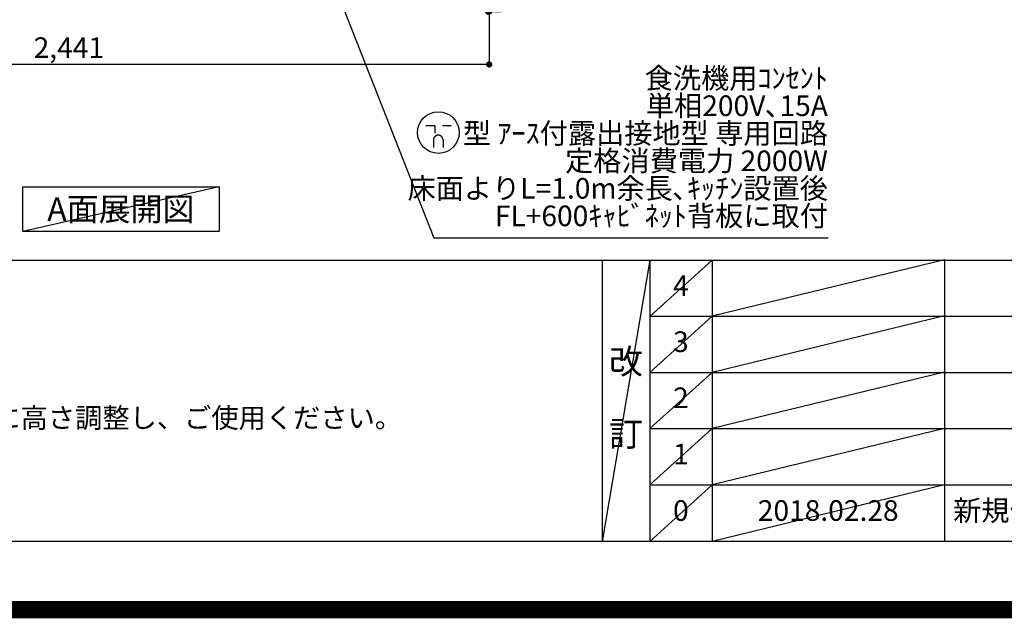
# Model space of a CAD drawing. Extents: x 0 to 26473, y -22053 to -13183.
# Drawn here: x 16666 to 19525, y -22053 to -20314 of the extents above; entities that cross this region are included whole.
import ezdxf

# ---------------------------------------------------------------- set-up
doc = ezdxf.new("R2010")
doc.units = 0
doc.header["$LTSCALE"] = 50
doc.header["$MEASUREMENT"] = 0
doc.layers.get('0').update_dxf_attribs({"linetype": 'CONTINUOUS'})
doc.layers.get('DEFPOINTS').update_dxf_attribs({"color": 146, "linetype": 'CONTINUOUS'})
for name, color, linetype in [('160-文字', 254, 'CONTINUOUS'), ('166-寸法B', 11, 'CONTINUOUS'), ('190-図面外枠', 5, 'CONTINUOUS'), ('191-図面内枠', 4, 'CONTINUOUS')]:
    doc.layers.add(name, color=color, linetype=linetype)
doc.styles.add('KH001', font='txt')
doc.dimstyles.new('KH1xx030', dxfattribs={"dimscale": 30, "dimtxt": 2, "dimasz": 0.6, "dimexe": 0.3, "dimexo": 1.2, "dimgap": 0.5, "dimtad": 3, "dimdec": 1, "dimdsep": 46, "dimlunit": 6, "dimtxsty": 'KH001', "dimblk": 'DOT', "dimcen": 1, "dimdle": 1, "dimclrd": 256, "dimclre": 256, "dimclrt": 256, "dimadec": 0, "dimazin": 0, "dimtfac": 1, "dimtdec": 1, "dimtix": 1, "dimtmove": 2, "dimatfit": 3, "dimldrblk": 'CLOSEDBLANK', "dimfxl": 1, "dimtolj": 1, "dimtzin": 0, "dimlwd": -1, "dimlwe": -1, "dimarcsym": 0})

# ---------------------------------------------------------------- blocks, each defined once
blk = doc.blocks.new('A$C5D946DDC')
at = {"layer": '190-図面外枠'}
blk.add_line((20519, 350.7), (271, 350.7), dxfattribs=at)
at = {"layer": 'DEFPOINTS'}
blk.add_lwpolyline([(0, 0), (20790, 0), (20790, 14700), (0, 14700)], close=True, dxfattribs=at)
blk = doc.blocks.new('_Dot')
at = {"color": 0, "linetype": 'ByBlock', "lineweight": -2}
blk.add_line((-0.5, 0), (-1, 0), dxfattribs=at)
at = {"color": 0, "linetype": 'ByBlock', "const_width": 0.5}
blk.add_lwpolyline([(-0.25, 0, 1), (0.25, 0, 1)], format="xyb", close=True, dxfattribs=at)
blk = doc.blocks.new('*D90')
at = {"layer": '166-寸法B', "transparency": 16777216}
for p, q in [((18025.7, -19908.5), (18025.7, -20299.3)), ((18028.7, -19908.5), (18028.7, -20299.3)), ((18007.7, -20290.3), (17989.7, -20290.3)), ((18025.7, -20290.3), (18028.7, -20290.3)), ((18025.7, -20290.3), (18028.7, -20290.3)), ((18128.4, -20290.3), (18028.7, -20290.3)), ((18046.7, -20290.3), (18064.7, -20290.3))]:
    blk.add_line(p, q, dxfattribs=at)
at = {"layer": 'DEFPOINTS', "color": 0, "transparency": 16777216}
for p in [(18025.7, -19872.5), (18028.7, -19872.5), (18028.7, -20290.3)]:
    blk.add_point(p, dxfattribs=at)
at = {"layer": '166-寸法B', "transparency": 16777216, "xscale": 18, "yscale": 18, "zscale": 18}
blk.add_blockref('_Dot', (18025.7, -20290.3), dxfattribs=at)
at = {"layer": '166-寸法B', "transparency": 16777216, "xscale": 18, "yscale": 18, "zscale": 18, "rotation": 180}
blk.add_blockref('_Dot', (18028.7, -20290.3), dxfattribs=at)
at = {"layer": '166-寸法B', "transparency": 16777216, "insert": (18097.8, -20245.3), "char_height": 60, "attachment_point": 5, "style": 'KH001'}
blk.add_mtext('\\A1;3', dxfattribs=at)
blk = doc.blocks.new('_ClosedBlank')
at = {"color": 0, "linetype": 'ByBlock', "lineweight": -2}
for p, q in [((-1, 0.17), (0, 0)), ((-1, 0.17), (-1, -0.17)), ((0, 0), (-1, -0.17))]:
    blk.add_line(p, q, dxfattribs=at)
blk = doc.blocks.new('*D91')
at = {"layer": '166-寸法B', "transparency": 16777216}
for p, q in [((15587.7, -19908.5), (15587.7, -20452.8)), ((18028.7, -19908.5), (18028.7, -20452.8)), ((18010.7, -20443.8), (15605.7, -20443.8))]:
    blk.add_line(p, q, dxfattribs=at)
at = {"layer": 'DEFPOINTS', "color": 0, "transparency": 16777216}
for p in [(15587.7, -19872.5), (18028.7, -19872.5), (15587.7, -20443.8)]:
    blk.add_point(p, dxfattribs=at)
at = {"layer": '166-寸法B', "transparency": 16777216, "xscale": 18, "yscale": 18, "zscale": 18, "rotation": 180}
blk.add_blockref('_Dot', (15587.7, -20443.8), dxfattribs=at)
at = {"layer": '166-寸法B', "transparency": 16777216, "xscale": 18, "yscale": 18, "zscale": 18}
blk.add_blockref('_Dot', (18028.7, -20443.8), dxfattribs=at)
at = {"layer": '166-寸法B', "transparency": 16777216, "insert": (16808.2, -20395), "char_height": 60, "attachment_point": 5, "style": 'KH001'}
blk.add_mtext('\\A1;2,441', dxfattribs=at)
blk = doc.blocks.new('A$C9771')
at = {"layer": '160-文字', "color": 0, "linetype": 'ByBlock', "lineweight": -2}
for p, q in [((-36.4, 20.3), (-10.4, 20.3)), ((-10.4, 20.3), (-10.4, -2.2)), ((11.6, 20.3), (37.6, 20.3)), ((-14.4, -21.7), (-14.4, -43.7)), ((13.6, -21.7), (13.6, -43.7))]:
    blk.add_line(p, q, dxfattribs=at)
blk.add_circle((0, 0), 60.5, dxfattribs=at)
for points in [[(-0.4, -7.7), (-4.1, -7.7), (-10.6, -11.5), (-14.4, -18), (-14.4, -21.7)], [(13.6, -21.7), (13.6, -18), (9.9, -11.5), (3.4, -7.7), (-0.4, -7.7)]]:
    blk.add_open_spline(points, degree=2, dxfattribs=at)

msp = doc.modelspace()

# ---------------------------------------------------------------- linework, layer by layer
at = {"layer": '160-文字'}
msp.add_lwpolyline([(16674.32, -20798.95), (17244.35, -20798.95), (17244.35, -20929.38), (16674.32, -20929.38)], close=True, dxfattribs=at)
at = {"layer": '191-図面内枠'}
for p, q in [((14136.57, -21012.67), (26285.39, -21012.67)), ((18356.83, -21012.67), (18356.83, -21829.6)), ((18494.95, -21012.67), (18494.95, -21829.6)), ((18675.91, -21012.67), (18675.91, -21829.6)), ((19350.55, -21012.67), (19350.55, -21829.6)), ((18494.95, -21175.6), (22979.35, -21175.6)), ((18494.95, -21338.6), (22979.35, -21338.6)), ((18494.95, -21501.6), (22979.35, -21501.6)), ((18494.95, -21665.6), (22979.35, -21665.6))]:
    msp.add_line(p, q, dxfattribs=at)
at = {"layer": 'DEFPOINTS'}
for p, q in [((17244.35, -20798.95), (16674.32, -20929.38)), ((18494.95, -21012.67), (18356.83, -21829.6)), ((18675.91, -21012.67), (18494.95, -21175.67)), ((19350.55, -21011.6), (18675.91, -21175.6)), ((18675.91, -21175.6), (18494.95, -21338.6)), ((19350.55, -21174.6), (18675.91, -21338.6)), ((18675.91, -21338.6), (18494.95, -21501.6)), ((19350.55, -21337.6), (18675.91, -21501.6)), ((18675.91, -21501.6), (18494.95, -21665.6)), ((19350.55, -21501.6), (18675.91, -21665.6)), ((18675.91, -21665.6), (18494.95, -21829.6)), ((19350.55, -21665.6), (18675.91, -21829.6))]:
    msp.add_line(p, q, dxfattribs=at)
at = {"layer": 'DEFPOINTS', "color": 1, "const_width": 50}
msp.add_lwpolyline([(13973.99, -22028.03), (26447.97, -22028.03), (26447.97, -13208.03), (13973.99, -13208.03)], close=True, dxfattribs=at)

# ---------------------------------------------------------------- block references
at = {"layer": '160-文字', "lineweight": -2}
msp.add_blockref('A$C9771', (17881.18, -20641.6), dxfattribs=at)
at = {"layer": '190-図面外枠', "xscale": 0.5999999999985448, "yscale": 0.5999999999985448, "zscale": 0.5999999999985448}
msp.add_blockref('A$C5D946DDC', (13973.99, -22040), dxfattribs=at)

# ---------------------------------------------------------------- texts
at = {"layer": '160-文字', "style": 'KH001'}
msp.add_text('4、本図は、天井高2400想定で記載されておりますが、各物件ごとに高さ調整し、ご使用ください。', height=58, dxfattribs=at).set_placement((14232.97, -21499.53))
for s, insert, char_height, attachment_point, line_spacing_factor in [('{食洗機用ｺﾝｾﾝﾄ\\P単相200V､15A\\P  型 ｱｰｽ付露出接地型 専用回路\\P定格消費電力 2000W\\P床面よりL=1.0m余長､ｷｯﾁﾝ設置後\\PFL+600ｷｬﾋﾞﾈｯﾄ背板に取付}', (19012.33, -20932.46), 60, 9, 0.8), ('4', (18585.43, -21094.17), 60, 5, 0.876232), ('3', (18585.43, -21257.1), 60, 5, 0.876232), ('改\\P\\P訂', (18425.89, -21421.13), 72, 5, 0.876232), ('2', (18585.43, -21420.1), 60, 5, 0.876232), ('1', (18585.43, -21583.6), 60, 5, 0.876232), ('0', (18585.43, -21747.6), 60, 5, 0.876232), ('2018.02.28', (19013.23, -21747.6), 60, 5, 0.876232), ('新規作成', (19375.86, -21747.6), 60, 4, 0.876232)]:
    msp.add_mtext(s, dxfattribs=dict(at, insert=insert, char_height=char_height, attachment_point=attachment_point, line_spacing_factor=line_spacing_factor))
at = {"layer": '160-文字', "insert": (16959.33, -20864.16), "char_height": 68, "attachment_point": 5, "style": 'KH001'}
msp.add_mtext('{\\fArial|b0|i0|c0|p32;A}面展開図', dxfattribs=at)

# ---------------------------------------------------------------- dimensions: what is measured, and where the dimension line sits
at = {"layer": '166-寸法B'}
dim = msp.add_linear_dim(base=(15587.68, -20443.82), p1=(18028.68, -19872.51), p2=(15587.68, -19872.51), dimstyle='KH1xx030', dxfattribs=at)
dim.commit()
dim.dimension.update_dxf_attribs({"geometry": '*D91', "text_midpoint": (16808.18, -20395.01)})
dim = msp.add_linear_dim(base=(18028.68, -20290.31), p1=(18025.68, -19872.51), p2=(18028.68, -19872.51), dimstyle='KH1xx030', override={"dimtmove": 1}, dxfattribs=at)
dim.commit()
dim.dimension.update_dxf_attribs({"geometry": '*D90', "text_midpoint": (18097.85, -20329.91), "dimtype": 128})

# ---------------------------------------------------------------- leaders
at = {"layer": '160-文字', "annotation_type": 0, "has_hookline": 1, "hookline_direction": 0, "text_width": 1128.78}
msp.add_leader([(17229.68, -19324.83), (17868.3, -20947.46), (17868.9, -20947.46)], dimstyle='KH1xx030', override={"dimgap": 0.5, "dimtad": 1}, dxfattribs=at)

doc.saveas('drawing.dxf')
